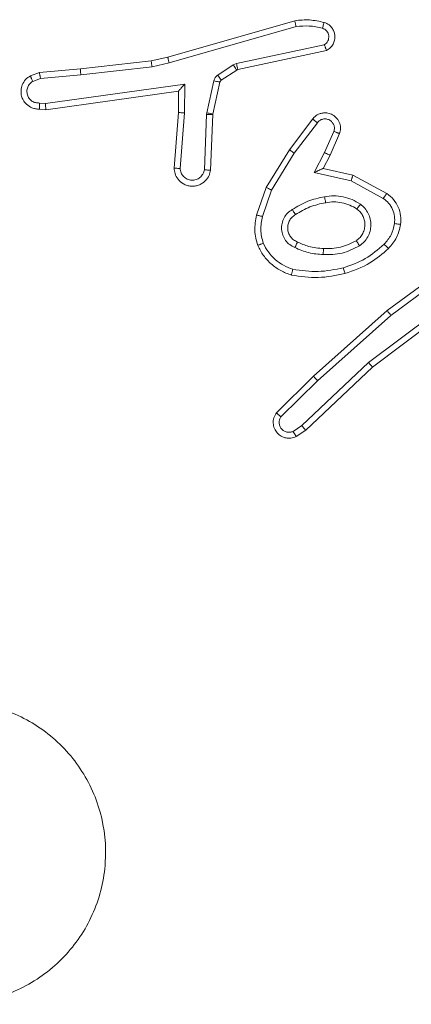
# Model space of a CAD drawing. Units: millimetres. Extents: x 4.1 to 18.4, y 5.7 to 24.3.
# Drawn here: x 14.2 to 14.3, y 15.7 to 15.7 of the extents above; entities that cross this region are included whole.
import ezdxf

# ---------------------------------------------------------------- set-up
doc = ezdxf.new("R2010")
doc.units = ezdxf.units.MM

msp = doc.modelspace()

# ---------------------------------------------------------------- linework, layer by layer
at = {"color": 7, "linetype": 'Continuous', "lineweight": 18}
for p, q in [((14.243643, 15.744725), (14.235232, 15.742312)), ((14.243723, 15.744335), (14.235323, 15.741926)), ((14.239776, 15.74188), (14.245594, 15.743134)), ((14.239867, 15.741487), (14.245737, 15.742753)), ((14.234133, 15.742065), (14.229443, 15.741535)), ((14.235232, 15.742312), (14.234133, 15.742065)), ((14.235323, 15.741926), (14.234192, 15.741672)), ((14.226737, 15.741285), (14.226138, 15.741075)), ((14.229443, 15.741535), (14.226737, 15.741285)), ((14.234192, 15.741672), (14.229475, 15.741138)), ((14.238545, 15.741121), (14.23957, 15.741793)), ((14.238771, 15.740785), (14.239796, 15.741458)), ((14.23957, 15.741793), (14.239776, 15.74188)), ((14.239796, 15.741458), (14.239867, 15.741487)), ((14.226813, 15.740892), (14.226292, 15.740709)), ((14.226813, 15.740892), (14.229475, 15.741138)), ((14.237813, 15.738629), (14.238284, 15.740743)), ((14.23821, 15.738542), (14.238681, 15.740655)), ((14.227141, 15.739235), (14.236349, 15.740528)), ((14.22716, 15.738832), (14.235951, 15.740066)), ((14.235951, 15.740066), (14.235937, 15.738638)), ((14.235951, 15.740066), (14.235951, 15.740066)), ((14.236349, 15.740528), (14.23633, 15.738621)), ((14.226734, 15.739274), (14.227141, 15.739235)), ((14.226737, 15.738872), (14.22716, 15.738832)), ((14.235937, 15.738638), (14.23565, 15.734957)), ((14.23633, 15.738621), (14.236043, 15.734946)), ((14.237652, 15.734855), (14.237799, 15.738521)), ((14.237799, 15.738521), (14.237813, 15.738629)), ((14.238058, 15.734821), (14.238205, 15.738504)), ((14.238205, 15.738504), (14.23821, 15.738542)), ((14.243282, 15.736182), (14.244822, 15.738216)), ((14.243601, 15.735949), (14.245131, 15.737969)), ((14.246228, 15.737395), (14.24561, 15.735995)), ((14.246605, 15.737247), (14.245976, 15.735821)), ((14.241745, 15.733689), (14.243282, 15.736182)), ((14.242096, 15.733507), (14.243601, 15.735949)), ((14.24561, 15.735995), (14.244918, 15.734668)), ((14.245976, 15.735821), (14.245519, 15.734945)), ((14.245519, 15.734945), (14.247487, 15.734507)), ((14.244918, 15.734668), (14.247373, 15.734121)), ((14.247373, 15.734121), (14.249495, 15.732961)), ((14.247487, 15.734507), (14.249734, 15.733285)), ((14.241107, 15.731853), (14.241745, 15.733689)), ((14.241491, 15.731762), (14.242096, 15.733507)), ((14.249759, 15.725526), (14.254362, 15.728932)), ((14.250007, 15.725213), (14.254556, 15.728578)), ((14.254519, 15.726607), (14.248524, 15.722086)), ((14.25476, 15.726288), (14.248787, 15.721783)), ((14.244881, 15.721185), (14.249759, 15.725526)), ((14.245149, 15.720889), (14.250007, 15.725213)), ((14.248524, 15.722086), (14.244107, 15.717915)), ((14.248787, 15.721783), (14.244362, 15.717606)), ((14.242425, 15.718766), (14.244881, 15.721185)), ((14.242723, 15.718499), (14.245149, 15.720889)), ((14.244107, 15.717915), (14.243529, 15.71753)), ((14.244362, 15.717606), (14.243733, 15.717186))]:
    msp.add_line(p, q, dxfattribs=at)
for points, knots in [([(14.24558, 15.744608), (14.24526, 15.74468), (14.244621, 15.744823), (14.243969, 15.744758), (14.243643, 15.744725)], [0, 0, 0, 0, 0.499997, 1, 1, 1, 1]), ([(14.243723, 15.744335), (14.243716, 15.744366), (14.243703, 15.744427), (14.243685, 15.74451), (14.24367, 15.74458), (14.243655, 15.744652), (14.243644, 15.744712), (14.243643, 15.744721), (14.243643, 15.744725)], [0, 0, 0, 0, 0.152116, 0.296654, 0.433304, 0.562042, 0.796159, 1, 1, 1, 1]), ([(14.245463, 15.744226), (14.245478, 15.744276), (14.245508, 15.744376), (14.245547, 15.744503), (14.245573, 15.74459), (14.245578, 15.744602), (14.24558, 15.744608)], [0, 0, 0, 0, 0.250173, 0.500007, 0.749838, 1, 1, 1, 1]), ([(14.245737, 15.742753), (14.245826, 15.742807), (14.246, 15.742913), (14.246183, 15.743161), (14.246287, 15.74344), (14.246304, 15.743715), (14.246251, 15.743976), (14.24613, 15.744224), (14.245909, 15.74447), (14.245694, 15.74456), (14.24558, 15.744608)], [0, 0, 0, 0, 0.128811, 0.254886, 0.378226, 0.500367, 0.595351, 0.71033, 0.845239, 1, 1, 1, 1]), ([(14.245463, 15.744226), (14.245176, 15.74429), (14.244602, 15.744419), (14.244016, 15.744363), (14.243723, 15.744335)], [0, 0, 0, 0, 0.499998, 1, 1, 1, 1]), ([(14.245594, 15.743134), (14.245641, 15.743168), (14.245736, 15.743235), (14.245835, 15.743382), (14.245889, 15.743548), (14.245894, 15.743724), (14.245848, 15.743893), (14.245755, 15.744042), (14.245626, 15.744162), (14.245517, 15.744204), (14.245463, 15.744226)], [0, 0, 0, 0, 0.125106, 0.250149, 0.375117, 0.500168, 0.624991, 0.750025, 0.874982, 1, 1, 1, 1]), ([(14.245737, 15.742753), (14.245735, 15.742758), (14.24573, 15.742768), (14.245705, 15.742835), (14.245678, 15.742909), (14.245653, 15.742977), (14.245625, 15.743053), (14.245604, 15.743107), (14.245594, 15.743134)], [0, 0, 0, 0, 0.228554, 0.470566, 0.597211, 0.72775, 0.862079, 1, 1, 1, 1]), ([(14.234192, 15.741672), (14.234186, 15.741703), (14.234176, 15.741765), (14.234163, 15.741851), (14.234152, 15.741922), (14.234141, 15.741994), (14.234133, 15.742052), (14.234133, 15.742061), (14.234133, 15.742065)], [0, 0, 0, 0, 0.155255, 0.302039, 0.440023, 0.569211, 0.80156, 1, 1, 1, 1]), ([(14.235323, 15.741926), (14.235314, 15.741961), (14.235297, 15.742028), (14.235276, 15.742118), (14.235258, 15.74219), (14.235243, 15.742256), (14.235232, 15.742303), (14.235232, 15.742309), (14.235232, 15.742312)], [0, 0, 0, 0, 0.174036, 0.334239, 0.480175, 0.612075, 0.833827, 1, 1, 1, 1]), ([(14.226813, 15.740892), (14.226806, 15.740924), (14.226793, 15.740985), (14.226774, 15.74107), (14.226759, 15.741141), (14.226746, 15.741212), (14.226736, 15.741271), (14.226737, 15.74128), (14.226737, 15.741285)], [0, 0, 0, 0, 0.155876, 0.303052, 0.441086, 0.570292, 0.80233, 1, 1, 1, 1]), ([(14.229443, 15.741535), (14.229442, 15.741528), (14.229441, 15.741516), (14.229447, 15.741425), (14.229459, 15.741293), (14.229469, 15.74119), (14.229475, 15.741138)], [0, 0, 0, 0, 0.250161, 0.5, 0.749839, 1, 1, 1, 1]), ([(14.23957, 15.741793), (14.239603, 15.741744), (14.239668, 15.741645), (14.239742, 15.741534), (14.239787, 15.741469), (14.239793, 15.741461), (14.239796, 15.741458)], [0, 0, 0, 0, 0.279841, 0.55906, 0.779479, 1, 1, 1, 1]), ([(14.239776, 15.74188), (14.239787, 15.741828), (14.23981, 15.741725), (14.239839, 15.741595), (14.239861, 15.741505), (14.239865, 15.741493), (14.239867, 15.741487)], [0, 0, 0, 0, 0.2501694, 0.5, 0.7498306, 1, 1, 1, 1]), ([(14.226138, 15.741075), (14.226022, 15.740997), (14.225794, 15.740845), (14.225582, 15.740492), (14.225495, 15.740109), (14.225532, 15.73976), (14.225659, 15.739447), (14.225878, 15.739161), (14.226173, 15.73897), (14.226477, 15.738877), (14.226648, 15.738874), (14.226737, 15.738872)], [0, 0, 0, 0, 0.1316393, 0.2588277, 0.3815635, 0.4998452, 0.5877633, 0.7003547, 0.8374938, 0.9156526, 1, 1, 1, 1]), ([(14.226734, 15.739274), (14.226647, 15.739276), (14.226473, 15.739279), (14.226233, 15.739393), (14.226043, 15.739574), (14.225924, 15.73981), (14.225891, 15.740071), (14.225944, 15.740328), (14.226079, 15.740557), (14.226221, 15.740659), (14.226292, 15.740709)], [0, 0, 0, 0, 0.124999, 0.249998, 0.375109, 0.499952, 0.625013, 0.749788, 0.874847, 1, 1, 1, 1]), ([(14.226138, 15.741075), (14.22614, 15.74107), (14.226142, 15.741059), (14.226167, 15.740997), (14.226196, 15.740927), (14.226224, 15.740862), (14.226256, 15.740788), (14.22628, 15.740736), (14.226292, 15.740709)], [0, 0, 0, 0, 0.22294, 0.463421, 0.590535, 0.722354, 0.858973, 1, 1, 1, 1]), ([(14.238284, 15.740743), (14.238295, 15.740781), (14.238316, 15.740857), (14.238375, 15.740959), (14.23845, 15.741051), (14.238513, 15.741098), (14.238545, 15.741121)], [0, 0, 0, 0, 0.249951, 0.499996, 0.750043, 1, 1, 1, 1]), ([(14.238284, 15.740743), (14.238342, 15.740731), (14.238458, 15.740705), (14.238589, 15.740676), (14.238666, 15.740658), (14.238676, 15.740656), (14.238681, 15.740655)], [0, 0, 0, 0, 0.2798408, 0.5590523, 0.7794746, 1, 1, 1, 1]), ([(14.238545, 15.741121), (14.238577, 15.741072), (14.238642, 15.740973), (14.238717, 15.740862), (14.238761, 15.740797), (14.238768, 15.740789), (14.238771, 15.740785)], [0, 0, 0, 0, 0.279841, 0.55906, 0.779479, 1, 1, 1, 1]), ([(14.238681, 15.740655), (14.238689, 15.740681), (14.238706, 15.740733), (14.238749, 15.740767), (14.238771, 15.740785)], [0, 0, 0, 0, 0.484225, 1, 1, 1, 1]), ([(14.236349, 15.740528), (14.236296, 15.740468), (14.236207, 15.740369), (14.236102, 15.740245), (14.236033, 15.740165), (14.235987, 15.740111), (14.235957, 15.740075), (14.235953, 15.740069), (14.235951, 15.740066)], [0, 0, 0, 0, 0.300648, 0.503149, 0.651068, 0.780964, 0.895795, 1, 1, 1, 1]), ([(14.226737, 15.738872), (14.226736, 15.738874), (14.226735, 15.738877), (14.226734, 15.738904), (14.226733, 15.738944), (14.226732, 15.739013), (14.226733, 15.739124), (14.226734, 15.739224), (14.226734, 15.739274)], [0, 0, 0, 0, 0.133584, 0.264862, 0.393646, 0.519796, 0.764396, 1, 1, 1, 1]), ([(14.22716, 15.738832), (14.227158, 15.738836), (14.227156, 15.738845), (14.227151, 15.738905), (14.227148, 15.738978), (14.227145, 15.739052), (14.227143, 15.739139), (14.227142, 15.739202), (14.227141, 15.739235)], [0, 0, 0, 0, 0.198162, 0.430306, 0.55948, 0.697531, 0.844478, 1, 1, 1, 1]), ([(14.23633, 15.738621), (14.236278, 15.738624), (14.236175, 15.73863), (14.236045, 15.738636), (14.235956, 15.73864), (14.235944, 15.738639), (14.235937, 15.738638)], [0, 0, 0, 0, 0.25044, 0.500122, 0.750059, 1, 1, 1, 1]), ([(14.237799, 15.738521), (14.237858, 15.738518), (14.237977, 15.738514), (14.238111, 15.738508), (14.23819, 15.738505), (14.2382, 15.738504), (14.238205, 15.738504)], [0, 0, 0, 0, 0.2798417, 0.5590517, 0.7794739, 1, 1, 1, 1]), ([(14.237813, 15.738629), (14.237871, 15.738616), (14.237986, 15.73859), (14.238118, 15.738561), (14.238195, 15.738544), (14.238205, 15.738542), (14.23821, 15.738542)], [0, 0, 0, 0, 0.2798409, 0.5590523, 0.7794745, 1, 1, 1, 1]), ([(14.244822, 15.738216), (14.24483, 15.738227), (14.244914, 15.738335), (14.245075, 15.738469), (14.245322, 15.738581), (14.245561, 15.738631), (14.245844, 15.738617), (14.246161, 15.738505), (14.246447, 15.738269), (14.24663, 15.737937), (14.24669, 15.737579), (14.246633, 15.737355), (14.246605, 15.737247)], [0, 0, 0, 0, 0.014963, 0.141172, 0.210687, 0.293788, 0.390443, 0.500617, 0.635474, 0.763664, 0.885176, 1, 1, 1, 1]), ([(14.244822, 15.738216), (14.244823, 15.738214), (14.244826, 15.738212), (14.244848, 15.738194), (14.24488, 15.738168), (14.244934, 15.738125), (14.245018, 15.738058), (14.245095, 15.737998), (14.245131, 15.737969)], [0, 0, 0, 0, 0.139689, 0.275367, 0.406781, 0.533806, 0.774954, 1, 1, 1, 1]), ([(14.245131, 15.737969), (14.245182, 15.738024), (14.245283, 15.738133), (14.245493, 15.73822), (14.245717, 15.73823), (14.245932, 15.738162), (14.24611, 15.738025), (14.246228, 15.737834), (14.246278, 15.737612), (14.246245, 15.737467), (14.246228, 15.737395)], [0, 0, 0, 0, 0.125138, 0.250266, 0.374982, 0.500059, 0.624875, 0.749994, 0.874997, 1, 1, 1, 1]), ([(14.246605, 15.737247), (14.2466, 15.737249), (14.24659, 15.737252), (14.246525, 15.737278), (14.246451, 15.737307), (14.246384, 15.737333), (14.246309, 15.737363), (14.246255, 15.737384), (14.246228, 15.737395)], [0, 0, 0, 0, 0.227749, 0.469747, 0.596539, 0.727291, 0.861863, 1, 1, 1, 1]), ([(14.243282, 15.736182), (14.243286, 15.736178), (14.243296, 15.73617), (14.243368, 15.736116), (14.243475, 15.736039), (14.243559, 15.735979), (14.243601, 15.735949)], [0, 0, 0, 0, 0.250166, 0.5, 0.749834, 1, 1, 1, 1]), ([(14.245976, 15.735821), (14.245969, 15.735823), (14.245957, 15.735827), (14.245873, 15.735866), (14.245752, 15.735925), (14.245657, 15.735971), (14.24561, 15.735995)], [0, 0, 0, 0, 0.250175, 0.5, 0.749825, 1, 1, 1, 1]), ([(14.238058, 15.734821), (14.238033, 15.734706), (14.237979, 15.734453), (14.23778, 15.734168), (14.237547, 15.73397), (14.237321, 15.733847), (14.237058, 15.733771), (14.236778, 15.733757), (14.236507, 15.733808), (14.236196, 15.73394), (14.235898, 15.734197), (14.23569, 15.734574), (14.235663, 15.734835), (14.23565, 15.734957)], [0, 0, 0, 0, 0.096991, 0.213448, 0.279264, 0.349983, 0.425604, 0.504881, 0.580474, 0.652204, 0.78343, 0.899382, 1, 1, 1, 1]), ([(14.236043, 15.734946), (14.235994, 15.734947), (14.235894, 15.734949), (14.235763, 15.734953), (14.235689, 15.734955), (14.235655, 15.734957), (14.235652, 15.734957), (14.23565, 15.734957)], [0, 0, 0, 0, 0.238275, 0.484002, 0.737276, 0.867703, 1, 1, 1, 1]), ([(14.237652, 15.734855), (14.237627, 15.734758), (14.237576, 15.734564), (14.237374, 15.734332), (14.237108, 15.734187), (14.236806, 15.734147), (14.23651, 15.73422), (14.236262, 15.734395), (14.236087, 15.734648), (14.236058, 15.734846), (14.236043, 15.734946)], [0, 0, 0, 0, 0.124995, 0.250016, 0.374954, 0.499983, 0.624938, 0.749968, 0.874907, 1, 1, 1, 1]), ([(14.238058, 15.734821), (14.238056, 15.734821), (14.238053, 15.734821), (14.238026, 15.734823), (14.237986, 15.734826), (14.237917, 15.734832), (14.237804, 15.734841), (14.237702, 15.734851), (14.237652, 15.734855)], [0, 0, 0, 0, 0.13215, 0.262441, 0.390664, 0.516645, 0.762033, 1, 1, 1, 1]), ([(14.245519, 15.734945), (14.245516, 15.734944), (14.245509, 15.734941), (14.245462, 15.73492), (14.24539, 15.734887), (14.245283, 15.734836), (14.245123, 15.734764), (14.244995, 15.734704), (14.244918, 15.734668)], [0, 0, 0, 0, 0.101494, 0.214616, 0.344897, 0.496054, 0.698357, 1, 1, 1, 1]), ([(14.247487, 15.734507), (14.247486, 15.734503), (14.247483, 15.734494), (14.247465, 15.734434), (14.247443, 15.734362), (14.247423, 15.734292), (14.247399, 15.73421), (14.247382, 15.734151), (14.247373, 15.734121)], [0, 0, 0, 0, 0.207761, 0.443164, 0.571573, 0.707258, 0.850174, 1, 1, 1, 1]), ([(14.241745, 15.733689), (14.241751, 15.733686), (14.241761, 15.733679), (14.241841, 15.733638), (14.241957, 15.733578), (14.24205, 15.733531), (14.242096, 15.733507)], [0, 0, 0, 0, 0.249911, 0.499857, 0.749542, 1, 1, 1, 1]), ([(14.243469, 15.732223), (14.243803, 15.732424), (14.244469, 15.732825), (14.245229, 15.732988), (14.245609, 15.73307)], [0, 0, 0, 0, 0.500001, 1, 1, 1, 1]), ([(14.245609, 15.73307), (14.245815, 15.733097), (14.246226, 15.733152), (14.246846, 15.733076), (14.247445, 15.732901), (14.247801, 15.732688), (14.247978, 15.732581)], [0, 0, 0, 0, 0.249948, 0.500001, 0.75005, 1, 1, 1, 1]), ([(14.245609, 15.73307), (14.245619, 15.733018), (14.245637, 15.732915), (14.245662, 15.732785), (14.24568, 15.732695), (14.245682, 15.732683), (14.245683, 15.732676)], [0, 0, 0, 0, 0.2501688, 0.4999979, 0.7498269, 1, 1, 1, 1]), ([(14.249734, 15.733285), (14.24973, 15.733281), (14.249723, 15.733272), (14.249679, 15.733214), (14.249632, 15.733149), (14.24959, 15.733092), (14.249544, 15.733028), (14.249511, 15.732983), (14.249495, 15.732961)], [0, 0, 0, 0, 0.236155, 0.480938, 0.607067, 0.735745, 0.866798, 1, 1, 1, 1]), ([(14.249495, 15.732961), (14.249621, 15.73286), (14.249873, 15.732659), (14.250127, 15.732241), (14.250269, 15.731773), (14.25025, 15.731451), (14.250241, 15.73129)], [0, 0, 0, 0, 0.250048, 0.500012, 0.749965, 1, 1, 1, 1]), ([(14.249734, 15.733285), (14.249891, 15.733158), (14.250203, 15.732906), (14.250509, 15.732386), (14.250677, 15.731817), (14.250653, 15.731429), (14.250641, 15.731236)], [0, 0, 0, 0, 0.255792, 0.507723, 0.755792, 1, 1, 1, 1]), ([(14.243648, 15.729702), (14.24353, 15.729761), (14.243295, 15.729878), (14.24302, 15.730168), (14.24283, 15.730516), (14.242748, 15.730906), (14.242776, 15.731302), (14.242912, 15.731674), (14.243144, 15.732), (14.243361, 15.732149), (14.243469, 15.732223)], [0, 0, 0, 0, 0.124943, 0.249926, 0.374948, 0.499954, 0.624991, 0.749852, 0.874905, 1, 1, 1, 1]), ([(14.243686, 15.731884), (14.243685, 15.731885), (14.243681, 15.731888), (14.24366, 15.731919), (14.243627, 15.731971), (14.243587, 15.732035), (14.243533, 15.732121), (14.243491, 15.732188), (14.243469, 15.732223)], [0, 0, 0, 0, 0.12491, 0.33305, 0.468489, 0.62459, 0.80193, 1, 1, 1, 1]), ([(14.247753, 15.732255), (14.247826, 15.732194), (14.247974, 15.732071), (14.248139, 15.731827), (14.248249, 15.731549), (14.248292, 15.731246), (14.248261, 15.730935), (14.248152, 15.730635), (14.247971, 15.730362), (14.247799, 15.730227), (14.247713, 15.730159)], [0, 0, 0, 0, 0.115926, 0.234444, 0.355554, 0.479257, 0.605553, 0.734442, 0.865924, 1, 1, 1, 1]), ([(14.247978, 15.732581), (14.247948, 15.732539), (14.247889, 15.732454), (14.247813, 15.732346), (14.247762, 15.732271), (14.247756, 15.73226), (14.247753, 15.732255)], [0, 0, 0, 0, 0.250172, 0.500007, 0.749838, 1, 1, 1, 1]), ([(14.247978, 15.732581), (14.248082, 15.732494), (14.24829, 15.73232), (14.24851, 15.731974), (14.24865, 15.731592), (14.248691, 15.731186), (14.248634, 15.730782), (14.248481, 15.730404), (14.248245, 15.730068), (14.248031, 15.729903), (14.247923, 15.729821)], [0, 0, 0, 0, 0.1249614, 0.2500246, 0.3749923, 0.4998671, 0.6250078, 0.7500698, 0.8750182, 1, 1, 1, 1]), ([(14.241181, 15.729842), (14.241094, 15.730171), (14.240918, 15.730836), (14.241044, 15.731512), (14.241107, 15.731853)], [0, 0, 0, 0, 0.495069, 1, 1, 1, 1]), ([(14.241491, 15.731762), (14.241463, 15.731769), (14.241407, 15.731782), (14.241328, 15.7318), (14.24126, 15.731816), (14.241186, 15.731834), (14.241122, 15.731849), (14.241112, 15.731852), (14.241107, 15.731853)], [0, 0, 0, 0, 0.141032, 0.277681, 0.409534, 0.536687, 0.777199, 1, 1, 1, 1]), ([(14.241547, 15.729987), (14.241472, 15.730281), (14.241322, 15.730869), (14.241435, 15.731464), (14.241491, 15.731762)], [0, 0, 0, 0, 0.500003, 1, 1, 1, 1]), ([(14.243816, 15.73007), (14.243724, 15.730114), (14.243544, 15.730201), (14.243342, 15.73042), (14.243213, 15.730671), (14.243159, 15.730935), (14.243175, 15.731199), (14.243261, 15.731458), (14.243427, 15.731708), (14.243597, 15.731824), (14.243686, 15.731884)], [0, 0, 0, 0, 0.133341, 0.261554, 0.384637, 0.50259, 0.612237, 0.730135, 0.859396, 1, 1, 1, 1]), ([(14.250241, 15.73129), (14.250183, 15.731034), (14.250068, 15.730523), (14.249726, 15.730127), (14.249554, 15.729928)], [0, 0, 0, 0, 0.499996, 1, 1, 1, 1]), ([(14.250641, 15.731236), (14.250574, 15.730937), (14.25044, 15.730339), (14.250039, 15.729876), (14.249839, 15.729644)], [0, 0, 0, 0, 0.500003, 1, 1, 1, 1]), ([(14.250641, 15.731236), (14.250635, 15.731237), (14.250622, 15.731239), (14.25053, 15.731251), (14.250398, 15.731269), (14.250293, 15.731283), (14.250241, 15.73129)], [0, 0, 0, 0, 0.250174, 0.5, 0.749826, 1, 1, 1, 1]), ([(14.241181, 15.729842), (14.241184, 15.729843), (14.241192, 15.729847), (14.241244, 15.729868), (14.241309, 15.729894), (14.241376, 15.729921), (14.241457, 15.729953), (14.241516, 15.729976), (14.241547, 15.729987)], [0, 0, 0, 0, 0.192677, 0.4232, 0.552875, 0.692139, 0.841337, 1, 1, 1, 1]), ([(14.243508, 15.728266), (14.243298, 15.728345), (14.242878, 15.728503), (14.242332, 15.728903), (14.241864, 15.729393), (14.241653, 15.729789), (14.241547, 15.729987)], [0, 0, 0, 0, 0.249931, 0.500005, 0.750076, 1, 1, 1, 1]), ([(14.243648, 15.729702), (14.243665, 15.729741), (14.243697, 15.729813), (14.243738, 15.729906), (14.243769, 15.729976), (14.243795, 15.730032), (14.243812, 15.730065), (14.243815, 15.730069), (14.243816, 15.73007)], [0, 0, 0, 0, 0.198343, 0.375876, 0.532089, 0.667566, 0.875552, 1, 1, 1, 1]), ([(14.245519, 15.729237), (14.245195, 15.729263), (14.244545, 15.729316), (14.243947, 15.729574), (14.243648, 15.729702)], [0, 0, 0, 0, 0.5, 1, 1, 1, 1]), ([(14.245544, 15.729638), (14.245208, 15.729667), (14.244608, 15.729719), (14.244058, 15.729962), (14.243816, 15.73007)], [0, 0, 0, 0, 0.5587711, 1, 1, 1, 1]), ([(14.247923, 15.729821), (14.247545, 15.72963), (14.246789, 15.729249), (14.245943, 15.729241), (14.245519, 15.729237)], [0, 0, 0, 0, 0.499996, 1, 1, 1, 1]), ([(14.245519, 15.729237), (14.245521, 15.729272), (14.245524, 15.729341), (14.245529, 15.729432), (14.245533, 15.729507), (14.245537, 15.729576), (14.245541, 15.729628), (14.245543, 15.729635), (14.245544, 15.729638)], [0, 0, 0, 0, 0.1691828, 0.3259243, 0.4697973, 0.6009807, 0.825478, 1, 1, 1, 1]), ([(14.249554, 15.729928), (14.249154, 15.729581), (14.248355, 15.728885), (14.247353, 15.72854), (14.246852, 15.728367)], [0, 0, 0, 0, 0.5000014, 1, 1, 1, 1]), ([(14.249839, 15.729644), (14.249447, 15.7293), (14.2486, 15.728555), (14.247534, 15.728183), (14.246961, 15.727983)], [0, 0, 0, 0, 0.4629113, 1, 1, 1, 1]), ([(14.247923, 15.729821), (14.247896, 15.729865), (14.24784, 15.729953), (14.247771, 15.730066), (14.247723, 15.730144), (14.247716, 15.730154), (14.247713, 15.730159)], [0, 0, 0, 0, 0.250167, 0.499999, 0.749831, 1, 1, 1, 1]), ([(14.249839, 15.729644), (14.249834, 15.729649), (14.249825, 15.729657), (14.249759, 15.729722), (14.249665, 15.729816), (14.249591, 15.729891), (14.249554, 15.729928)], [0, 0, 0, 0, 0.25017, 0.5, 0.749829, 1, 1, 1, 1]), ([(14.243415, 15.727879), (14.243415, 15.727884), (14.243417, 15.727894), (14.243431, 15.727959), (14.243449, 15.728033), (14.243467, 15.728102), (14.243486, 15.728181), (14.243501, 15.728237), (14.243508, 15.728266)], [0, 0, 0, 0, 0.221743, 0.461784, 0.589074, 0.721308, 0.858369, 1, 1, 1, 1]), ([(14.246852, 15.728367), (14.246297, 15.728253), (14.245189, 15.728023), (14.244068, 15.728185), (14.243508, 15.728266)], [0, 0, 0, 0, 0.5, 1, 1, 1, 1]), ([(14.246961, 15.727983), (14.246959, 15.727989), (14.246954, 15.728001), (14.246929, 15.728089), (14.246893, 15.728216), (14.246866, 15.728317), (14.246852, 15.728367)], [0, 0, 0, 0, 0.250167, 0.5, 0.749833, 1, 1, 1, 1]), ([(14.249759, 15.725526), (14.249761, 15.725523), (14.249766, 15.725515), (14.249802, 15.725469), (14.249848, 15.725412), (14.249893, 15.725355), (14.249947, 15.725287), (14.249987, 15.725238), (14.250007, 15.725213)], [0, 0, 0, 0, 0.198571, 0.430969, 0.560142, 0.698092, 0.844826, 1, 1, 1, 1]), ([(14.248787, 15.721783), (14.248784, 15.721786), (14.248778, 15.721792), (14.248739, 15.721837), (14.24869, 15.721892), (14.248642, 15.721948), (14.248586, 15.722013), (14.248545, 15.722061), (14.248524, 15.722086)], [0, 0, 0, 0, 0.198554, 0.430936, 0.56011, 0.698066, 0.844808, 1, 1, 1, 1]), ([(14.244881, 15.721185), (14.244883, 15.721181), (14.244889, 15.721172), (14.244933, 15.721124), (14.244984, 15.721067), (14.245032, 15.721015), (14.245088, 15.720954), (14.245128, 15.720911), (14.245149, 15.720889)], [0, 0, 0, 0, 0.217606, 0.456288, 0.583913, 0.717168, 0.855955, 1, 1, 1, 1]), ([(14.243733, 15.717186), (14.243617, 15.717142), (14.2434, 15.717061), (14.243051, 15.717081), (14.242735, 15.717197), (14.242463, 15.717416), (14.242273, 15.717718), (14.242193, 15.718072), (14.242231, 15.718446), (14.242359, 15.718658), (14.242425, 15.718766)], [0, 0, 0, 0, 0.130732, 0.245053, 0.364098, 0.485855, 0.610325, 0.737506, 0.867398, 1, 1, 1, 1]), ([(14.242425, 15.718766), (14.242428, 15.718762), (14.242435, 15.718753), (14.242486, 15.718707), (14.242543, 15.718655), (14.242597, 15.718608), (14.242657, 15.718555), (14.242701, 15.718518), (14.242723, 15.718499)], [0, 0, 0, 0, 0.226822, 0.468459, 0.595314, 0.726289, 0.861259, 1, 1, 1, 1]), ([(14.243529, 15.71753), (14.243462, 15.717507), (14.243327, 15.717461), (14.243109, 15.717477), (14.242911, 15.717559), (14.242748, 15.7177), (14.242637, 15.717886), (14.242595, 15.718097), (14.242618, 15.718313), (14.242688, 15.718437), (14.242723, 15.718499)], [0, 0, 0, 0, 0.125135, 0.250194, 0.37498, 0.500063, 0.624935, 0.750013, 0.875002, 1, 1, 1, 1]), ([(14.244362, 15.717606), (14.244359, 15.717608), (14.244352, 15.717614), (14.244313, 15.717659), (14.244266, 15.717716), (14.24422, 15.717773), (14.244166, 15.71784), (14.244127, 15.71789), (14.244107, 15.717915)], [0, 0, 0, 0, 0.198398, 0.430688, 0.559864, 0.697857, 0.844679, 1, 1, 1, 1]), ([(14.243733, 15.717186), (14.243731, 15.717187), (14.243729, 15.71719), (14.243713, 15.717214), (14.243692, 15.717249), (14.243656, 15.717309), (14.243601, 15.717403), (14.243552, 15.717489), (14.243529, 15.71753)], [0, 0, 0, 0, 0.137904, 0.272289, 0.402936, 0.529716, 0.771895, 1, 1, 1, 1]), ([(14.214054, 15.682584), (14.213448, 15.683301), (14.212113, 15.684882), (14.211074, 15.687969), (14.21109, 15.691378), (14.212207, 15.694626), (14.214369, 15.697284), (14.21727, 15.699092), (14.220603, 15.699832), (14.224002, 15.699424), (14.227073, 15.697918), (14.229478, 15.695482), (14.230933, 15.692382), (14.231286, 15.68898), (14.230497, 15.685654), (14.228641, 15.682777), (14.225944, 15.680674), (14.2227, 15.679582), (14.219289, 15.67964), (14.21626, 15.680698), (14.214727, 15.682009), (14.214054, 15.682584)], [0, 0, 0, 0, 0.044736, 0.098639, 0.151934, 0.205874, 0.260191, 0.313198, 0.366982, 0.420857, 0.474336, 0.527986, 0.581906, 0.635427, 0.689069, 0.742821, 0.79663, 0.850209, 0.903793, 0.957775, 1, 1, 1, 1])]:
    msp.add_open_spline(points, degree=3, knots=knots, dxfattribs=at)
for points in [[(14.243686, 15.731884), (14.243997, 15.732073), (14.244618, 15.732449), (14.245328, 15.732601), (14.245683, 15.732676)], [(14.245683, 15.732676), (14.245863, 15.732701), (14.246221, 15.732751), (14.246763, 15.732688), (14.247287, 15.732534), (14.247598, 15.732348), (14.247753, 15.732255)], [(14.243415, 15.727879), (14.243174, 15.727968), (14.242693, 15.728144), (14.242067, 15.728598), (14.241537, 15.72916), (14.241299, 15.729615), (14.241181, 15.729842)], [(14.247713, 15.730159), (14.247372, 15.729988), (14.246689, 15.729644), (14.245926, 15.72964), (14.245544, 15.729638)], [(14.246961, 15.727983), (14.246373, 15.727861), (14.245197, 15.727617), (14.244009, 15.727792), (14.243415, 15.727879)]]:
    msp.add_open_spline(points, degree=3, dxfattribs=at)

doc.saveas('drawing.dxf')
